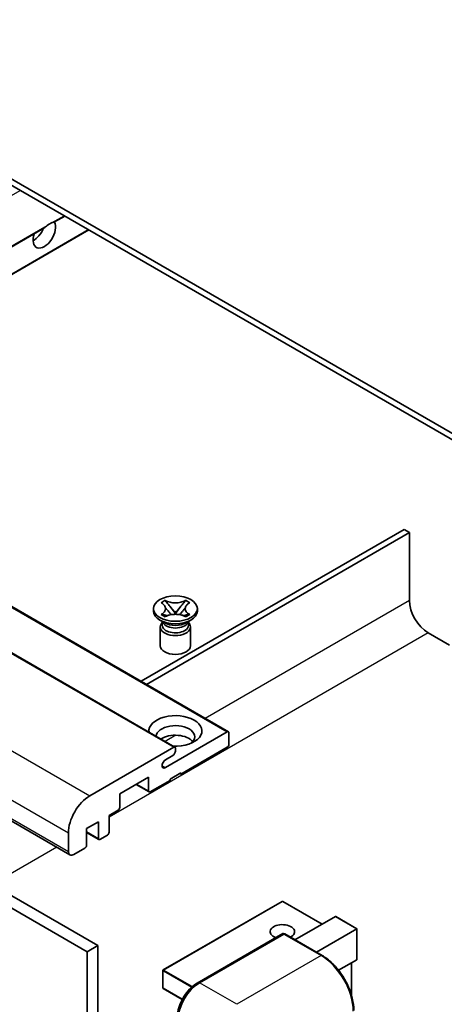
# Model space of a CAD drawing. Units: millimetres. Extents: x 1 to 10042, y 0 to 1406.
# Drawn here: x 201 to 258, y 553 to 683 of the extents above; entities that cross this region are included whole.
import ezdxf

# ---------------------------------------------------------------- set-up
doc = ezdxf.new("R2010")
doc.units = ezdxf.units.MM
doc.layers.add('Visible (ISO)', color=7, linetype='Continuous', lineweight=35)
doc.layers.add('Visible Narrow (ISO)', color=7, linetype='Continuous', lineweight=25)

msp = doc.modelspace()

# ---------------------------------------------------------------- linework, layer by layer
at = {"layer": 'Visible (ISO)'}
for p, q in [((268.1565, 622.8689), (163.8583, 683.0855)), ((268.1565, 622.0524), (163.8583, 682.269)), ((206.0571, 656.3573), (207.3978, 657.1314)), ((159.1903, 629.2988), (204.6202, 655.5278)), ((162.3723, 627.4617), (210.5798, 655.2943)), ((134.9815, 643.2758), (229.0267, 588.9787)), ((127.9105, 641.2345), (221.9557, 586.9375)), ((114.0376, 627.0039), (208.0828, 572.7069)), ((252.2466, 615.7245), (217.4741, 595.6486)), ((252.9537, 615.3163), (252.2466, 615.7245)), ((117.7196, 615.0101), (211.7648, 560.7131)), ((218.1812, 595.2404), (252.9537, 615.3163)), ((252.9537, 615.3163), (252.9537, 606.3348)), ((116.3053, 614.1936), (210.3505, 559.8966)), ((219.1178, 604.9264), (219.1178, 605.253)), ((220.1204, 606.0355), (220.6625, 606.3484)), ((220.1746, 606.0042), (220.1204, 606.0355)), ((220.6625, 606.3484), (220.7167, 606.3171)), ((220.6625, 606.3484), (220.7247, 606.2683)), ((221.2787, 605.554), (222.0171, 604.6019)), ((222.0185, 604.6019), (222.7569, 605.554)), ((223.3109, 606.2683), (223.3731, 606.3484)), ((223.3189, 606.3171), (223.3731, 606.3484)), ((223.3731, 606.3484), (223.9152, 606.0355)), ((223.9152, 606.0355), (223.861, 606.0042)), ((224.9178, 604.9264), (224.9178, 605.253)), ((220.1204, 604.4705), (220.1746, 604.5018)), ((220.6625, 604.1575), (220.1204, 604.4705)), ((220.1204, 604.4705), (220.1826, 604.4621)), ((220.7167, 604.1888), (220.6625, 604.1575)), ((220.7366, 604.3875), (221.0586, 604.3442)), ((221.8335, 604.4946), (222.0178, 604.601)), ((222.0178, 604.6014), (222.0178, 604.601)), ((222.0178, 604.601), (222.2021, 604.4946)), ((222.977, 604.3442), (223.299, 604.3875)), ((223.3731, 604.1575), (223.3189, 604.1888)), ((223.9152, 604.4705), (223.3731, 604.1575)), ((223.853, 604.4621), (223.9152, 604.4705)), ((223.861, 604.5018), (223.9152, 604.4705)), ((220.6036, 603.375), (219.9672, 603.7425)), ((220.0178, 602.8341), (220.0178, 600.354)), ((220.362, 603.3874), (220.2594, 603.5738)), ((220.2803, 603.5358), (220.2803, 603.0484)), ((223.432, 603.375), (224.0684, 603.7425)), ((223.6736, 603.3874), (223.7762, 603.5738)), ((223.7553, 603.5358), (223.7553, 603.0484)), ((224.0178, 602.8341), (224.0178, 600.354)), ((255.4286, 602.0482), (258.257, 600.4152)), ((220.692, 584.2384), (228.8767, 588.9639)), ((229.0889, 588.8414), (229.0889, 587.2901)), ((210.7041, 580.5131), (221.8057, 586.9226)), ((228.8767, 586.9226), (222.7249, 583.3709)), ((221.6642, 585.8204), (220.692, 585.259)), ((222.0178, 586.8002), (222.0178, 586.4327)), ((222.7249, 583.5342), (221.3107, 582.7177)), ((222.5835, 583.4525), (222.7249, 583.3709)), ((222.7249, 583.3709), (222.7249, 583.5342)), ((218.4823, 582.9626), (214.6639, 580.7581)), ((216.8388, 582.0137), (218.5444, 581.029)), ((218.4823, 581.1663), (218.4823, 582.9626)), ((221.3107, 582.5544), (218.6944, 581.0439)), ((221.3107, 582.7177), (221.3107, 582.5544)), ((214.6639, 580.7581), (214.6639, 578.9618)), ((214.4518, 578.5944), (213.2497, 577.9003)), ((213.2497, 577.9003), (213.2497, 575.6958)), ((211.8355, 577.0838), (210.2798, 576.1857)), ((211.8355, 574.8793), (211.8355, 577.0838)), ((207.8757, 573.1647), (207.8757, 575.6141)), ((210.2798, 576.1857), (210.2798, 573.9812)), ((210.2798, 575.676), (211.8976, 574.742)), ((213.0375, 575.3284), (212.0476, 574.7568)), ((210.0677, 573.6137), (208.5828, 572.7564)), ((236.1099, 566.556), (220.4122, 557.4929)), ((241.4218, 563.5469), (236.2099, 566.556)), ((237.8242, 561.4698), (243.1603, 564.5506)), ((246.018, 562.9345), (243.231, 564.5436)), ((224.898, 555.7653), (236.2117, 562.2972)), ((236.3367, 562.244), (225.1998, 555.8141)), ((236.3331, 562.2828), (236.3721, 562.2603)), ((241.4115, 559.3987), (236.4617, 562.2564)), ((240.6526, 559.8368), (245.9887, 562.9176)), ((245.9887, 562.9176), (246.018, 562.9345)), ((246.018, 562.9345), (246.018, 558.8999)), ((211.7648, 560.7131), (210.3505, 559.8966)), ((210.3505, 559.8966), (210.3505, 496.2099)), ((211.7648, 560.7131), (211.7648, 497.0264)), ((245.9887, 558.8351), (243.5848, 557.4472)), ((245.3109, 558.4438), (245.3109, 554.0887)), ((220.3622, 557.4063), (220.3622, 555.1201)), ((222.9147, 553.5886), (220.4122, 555.0335))]:
    msp.add_line(p, q, dxfattribs=at)
for centre, start, end in [((236.1599, 566.4694), 60, 120), ((220.4622, 557.4063), 120, 180), ((220.4622, 555.1201), 180, 240)]:
    msp.add_arc(centre, 0.1, start, end, dxfattribs=at)
for centre, major_axis, start_param, end_param in [((204.6937, 654.8143), (1.05, 1.8187), 1.89967508, 5.95827663), ((205.4008, 654.4061), (1.05, 1.8187), 0.56674497, 1.00405136), ((203.2795, 655.6308), (1.05, 1.8187), 3.88043833, 4.9607944), ((255.4286, 604.906), (1.75, -3.0311), 3.92699082, 5.49778714), ((222.0178, 604.9264), (-2.9, 0), 0, 3.14159265), ((222.0178, 602.8341), (-2, 0), 5.76506171, 9.94290156), ((222.0178, 603.0484), (-1.7375, 0), 0, 2.35619449), ((222.0178, 603.6914), (1.7375, 0), 3.44947975, 5.97529822), ((222.0178, 604.1915), (-2, 0), 0.78539816, 2.35619449), ((222.0178, 603.0484), (1.7375, 0), 5.49778714, 6.28318531), ((222.0178, 600.354), (-2, 0), 0, 3.14159265), ((222.0178, 589.0863), (-3.5, 0), 1.4859354, 6.36804624), ((222.0178, 588.3107), (2.55, 0), 5.6701034, 9.38273142), ((222.0178, 587.0451), (-2.55, 0), 3.585875, 5.56675786), ((228.8767, 588.7189), (0.15, 0.2598), 5.49778714, 7.06858347), ((221.8057, 586.6777), (0.15, 0.2598), 5.49778714, 7.06858347), ((228.8767, 587.1676), (-0.15, -0.2598), 0.78539816, 2.35619449), ((221.6642, 586.2286), (-0.25, -0.433), 0.78539816, 2.35619449), ((220.692, 584.7487), (-0.3125, -0.5413), 3.92699082, 7.06858347), ((210.7041, 577.2471), (2, 3.4641), 0.78539816, 2.35619449), ((218.6944, 581.2888), (-0.15, -0.2598), 5.49778714, 7.06858347), ((214.4518, 578.8393), (-0.15, -0.2598), 0.78539816, 2.35619449), ((213.0375, 575.5733), (-0.15, -0.2598), 0.78539816, 2.35619449), ((210.0677, 573.8587), (-0.15, -0.2598), 0.78539816, 2.35619449), ((212.0476, 575.0018), (-0.15, -0.2598), 5.49778714, 7.06858347), ((208.5828, 573.5729), (-0.5, -0.866), 5.49778714, 7.06858347), ((236.1599, 562.5502), (-1.621, 0), 2.26572777, 7.28396894), ((243.231, 564.4281), (0.0707, -0.1225), 2.35619449, 3.14159265), ((236.3367, 562.0807), (-0.125, 0.2165), 6.14128825, 6.28318531), ((236.3367, 562.0399), (0.125, 0.2165), 0, 0.78539816), ((245.918, 558.9576), (-0.0707, 0.1225), 3.14159265, 3.92699082), ((225.1998, 552.5481), (-2, -3.4641), 3.92699082, 5.49778714)]:
    msp.add_ellipse(centre, major_axis=major_axis, ratio=0.57735027, start_param=start_param, end_param=end_param, dxfattribs=at)
msp.add_ellipse((222.0178, 605.253), major_axis=(2.9, 0), ratio=0.57735027, dxfattribs=at)
for points, knots in [([(204.6202, 655.5278), (204.6263, 655.5313), (204.6322, 655.5348), (204.7095, 655.582), (204.787, 655.6443), (204.9249, 655.7609), (205.0016, 655.8297), (205.0787, 655.8939)], [-0.2297186485, -0.2297186485, -0.2297186485, -0.2297186485, -0.2277259033, -0.2277259033, -0.2025498125, -0.2025498125, -0.1716905209, -0.1716905209, -0.1716905209, -0.1716905209]), ([(205.7229, 656.2659), (205.8, 656.2906), (205.8725, 656.308), (205.9788, 656.3324), (206.0276, 656.343), (206.0535, 656.3554), (206.0553, 656.3563), (206.057, 656.3573)], [-0.0853709179, -0.0853709179, -0.0853709179, -0.0853709179, -0.0545116262, -0.0545116262, -0.0293355354, -0.0293355354, -0.0273427902, -0.0273427902, -0.0273427902, -0.0273427902]), ([(220.1746, 606.0042), (220.3464, 605.905), (220.4825, 605.7871), (220.6686, 605.5261), (220.7157, 605.3853), (220.7113, 605.1069), (220.6636, 604.9719), (220.4806, 604.7172), (220.3452, 604.6003), (220.1746, 604.5018)], [0, 0, 0, 0, 0.072885793, 0.072885793, 0.146658287, 0.146658287, 0.217581823, 0.217581823, 0.289952455, 0.289952455, 0.289952455, 0.289952455]), ([(220.7018, 605.3729), (220.7065, 605.3659), (220.7123, 605.3576), (220.726, 605.3385), (220.7343, 605.3273), (220.7543, 605.3009), (220.7664, 605.2853), (220.799, 605.2442), (220.82, 605.2184), (220.8828, 605.1423), (220.9253, 605.0925), (221.0802, 604.911), (221.1936, 604.7815), (221.3364, 604.5914), (221.3736, 604.5388), (221.4136, 604.471), (221.4212, 604.4575), (221.4282, 604.4439)], [0.066291801, 0.066291801, 0.066291801, 0.066291801, 0.070187519, 0.070187519, 0.074729259, 0.074729259, 0.080731294, 0.080731294, 0.090656636, 0.090656636, 0.110328674, 0.110328674, 0.162837598, 0.162837598, 0.181946023, 0.181946023, 0.186576357, 0.186576357, 0.186576357, 0.186576357]), ([(223.3189, 606.3171), (223.1471, 606.218), (222.943, 606.1394), (222.4909, 606.0319), (222.247, 606.0048), (221.7647, 606.0073), (221.531, 606.0348), (221.0898, 606.1405), (220.8873, 606.2187), (220.7167, 606.3171)], [0, 0, 0, 0, 0.072885793, 0.072885793, 0.146658287, 0.146658287, 0.217581823, 0.217581823, 0.289952455, 0.289952455, 0.289952455, 0.289952455]), ([(221.2787, 605.554), (221.2172, 605.6332), (221.1589, 605.7109), (221.0213, 605.8919), (220.9655, 605.9641), (220.8259, 606.1405), (220.7752, 606.2031), (220.7247, 606.2683)], [0, 0, 0, 0, 0.0306367579, 0.0306367579, 0.0633579056, 0.0633579056, 0.093091513, 0.093091513, 0.093091513, 0.093091513]), ([(222.6074, 604.4439), (222.6077, 604.4446), (222.6081, 604.4453), (222.6235, 604.4747), (222.6407, 604.5031), (222.69, 604.5787), (222.7239, 604.625), (222.8345, 604.7689), (222.9145, 604.8631), (223.0527, 605.025), (223.111, 605.0927), (223.1903, 605.1876), (223.2119, 605.2137), (223.247, 605.2572), (223.2608, 605.2746), (223.288, 605.3096), (223.3014, 605.3274), (223.3191, 605.3518), (223.3247, 605.3597), (223.3311, 605.3688), (223.3325, 605.3709), (223.3338, 605.3729)], [0.018093213, 0.018093213, 0.018093213, 0.018093213, 0.018320555, 0.018320555, 0.028222973, 0.028222973, 0.045383463, 0.045383463, 0.082990685, 0.082990685, 0.109990992, 0.109990992, 0.120123365, 0.120123365, 0.126810052, 0.126810052, 0.133730941, 0.133730941, 0.137307073, 0.137307073, 0.138410721, 0.138410721, 0.138410721, 0.138410721]), ([(223.3109, 606.2683), (223.2549, 606.1961), (223.1964, 606.124), (223.048, 605.9357), (222.9956, 605.8674), (222.8616, 605.6909), (222.8112, 605.624), (222.7569, 605.554)], [0, 0, 0, 0, 0.0279076229, 0.0279076229, 0.0541181619, 0.0541181619, 0.0746286333, 0.0746286333, 0.0746286333, 0.0746286333]), ([(223.861, 604.5018), (223.6892, 604.601), (223.5531, 604.7188), (223.367, 604.9798), (223.3199, 605.1206), (223.3243, 605.3991), (223.372, 605.5341), (223.555, 605.7888), (223.6904, 605.9057), (223.861, 606.0042)], [0, 0, 0, 0, 0.072885793, 0.072885793, 0.146658287, 0.146658287, 0.217581823, 0.217581823, 0.289952455, 0.289952455, 0.289952455, 0.289952455]), ([(220.7366, 604.3875), (220.6751, 604.3958), (220.6142, 604.4046), (220.4727, 604.4245), (220.4166, 604.4321), (220.2809, 604.4495), (220.2331, 604.4553), (220.1826, 604.4621)], [0, 0, 0, 0, 0.0306367579, 0.0306367579, 0.0633579056, 0.0633579056, 0.093091513, 0.093091513, 0.093091513, 0.093091513]), ([(220.7167, 604.1888), (220.8885, 604.288), (221.0926, 604.3666), (221.5447, 604.474), (221.7886, 604.5012), (222.2709, 604.4987), (222.5047, 604.4711), (222.9458, 604.3655), (223.1483, 604.2873), (223.3189, 604.1888)], [0, 0, 0, 0, 0.072885793, 0.072885793, 0.146658287, 0.146658287, 0.217581823, 0.217581823, 0.289952455, 0.289952455, 0.289952455, 0.289952455]), ([(222.0178, 604.6014), (222.0178, 604.6014), (222.0178, 604.6014), (222.0177, 604.6015), (222.0176, 604.6015), (222.0175, 604.6016), (222.0174, 604.6016), (222.0173, 604.6017), (222.0173, 604.6017), (222.0172, 604.6018), (222.0172, 604.6018), (222.0172, 604.6018), (222.0172, 604.6018), (222.0171, 604.6019), (222.0171, 604.6019), (222.0171, 604.6019), (222.0171, 604.6019), (222.0171, 604.6019), (222.0171, 604.6019), (222.0171, 604.6019), (222.0171, 604.6019), (222.0171, 604.6019)], [0.0000813589658, 0.0000813589658, 0.0000813589658, 0.0000813589658, 0.0000886547804, 0.0000886547804, 0.0001116313423, 0.0001116313423, 0.0001345645454, 0.0001345645454, 0.0001458173852, 0.0001458173852, 0.0001568303456, 0.0001568303456, 0.000162226718, 0.000162226718, 0.0001648942266, 0.0001648942266, 0.0001675401949, 0.0001675401949, 0.0001688548644, 0.0001688548644, 0.0001712783269, 0.0001712783269, 0.0001712783269, 0.0001712783269]), ([(222.0185, 604.6019), (222.0185, 604.6019), (222.0185, 604.6019), (222.0185, 604.6019), (222.0185, 604.6019), (222.0184, 604.6018), (222.0184, 604.6018), (222.0184, 604.6018), (222.0184, 604.6018), (222.0183, 604.6017), (222.0183, 604.6017), (222.0183, 604.6017), (222.0182, 604.6016), (222.0181, 604.6016), (222.0181, 604.6015), (222.0179, 604.6015), (222.0179, 604.6014), (222.0178, 604.6014)], [0, 0, 0, 0, 0.0000052612573, 0.0000052612573, 0.0000106101267, 0.0000106101267, 0.0000160401592, 0.0000160401592, 0.0000215441929, 0.0000215441929, 0.0000327423002, 0.0000327423002, 0.0000441350315, 0.0000441350315, 0.0000671979136, 0.0000671979136, 0.0000901023593, 0.0000901023593, 0.0000901023593, 0.0000901023593]), ([(223.853, 604.4621), (223.797, 604.4546), (223.7422, 604.448), (223.597, 604.4292), (223.5438, 604.4218), (223.4058, 604.4024), (223.3533, 604.3949), (223.299, 604.3875)], [0, 0, 0, 0, 0.0279076229, 0.0279076229, 0.0541181619, 0.0541181619, 0.0746286333, 0.0746286333, 0.0746286333, 0.0746286333]), ([(236.3331, 562.2828), (236.3078, 562.2974), (236.2826, 562.307), (236.2497, 562.309), (236.24, 562.308), (236.2306, 562.3053)], [0.1703131202, 0.1703131202, 0.1703131202, 0.1703131202, 0.1810677517, 0.1810677517, 0.1858570013, 0.1858570013, 0.1858570013, 0.1858570013]), ([(245.6023, 552.1399), (245.6023, 552.6542), (245.532, 553.2038), (245.2606, 554.3249), (245.0595, 554.8963), (244.5461, 556.0087), (244.2339, 556.5495), (243.5272, 557.5503), (243.1329, 558.0102), (242.2977, 558.8058), (241.8569, 559.1415), (241.4115, 559.3987)], [1.57079633, 1.57079633, 1.57079633, 1.57079633, 1.88495559, 1.88495559, 2.19911486, 2.19911486, 2.51327412, 2.51327412, 2.82743339, 2.82743339, 3.14159265, 3.14159265, 3.14159265, 3.14159265]), ([(222.2628, 551.2009), (222.2628, 551.5271), (222.3073, 551.8737), (222.478, 552.579), (222.6042, 552.9375), (222.9261, 553.6349), (223.1218, 553.9738), (223.5648, 554.6013), (223.8122, 554.8898), (224.3376, 555.3903), (224.6155, 555.6021), (224.898, 555.7653)], [3.14159265, 3.14159265, 3.14159265, 3.14159265, 3.45575192, 3.45575192, 3.76991118, 3.76991118, 4.08407045, 4.08407045, 4.39822972, 4.39822972, 4.71238898, 4.71238898, 4.71238898, 4.71238898])]:
    msp.add_open_spline(points, degree=3, knots=knots, dxfattribs=at)
at = {"layer": 'Visible Narrow (ISO)'}
for p, q in [((153.3042, 632.6972), (201.5117, 660.5298)), ((205.7229, 656.2659), (207.31, 657.1822)), ((159.1025, 629.3495), (205.0787, 655.8939)), ((162.2844, 627.5124), (210.492, 655.345)), ((134.8315, 643.2609), (228.8767, 588.9639)), ((127.7605, 641.2197), (221.8057, 586.9226)), ((116.6589, 634.8102), (210.7041, 580.5131)), ((113.8305, 629.9112), (207.8757, 575.6141)), ((113.8305, 627.4617), (207.8757, 573.1647)), ((252.9537, 606.3348), (225.9594, 590.7497)), ((255.4286, 602.0482), (213.2497, 577.6962)), ((222.0919, 588.5167), (220.6561, 587.6878)), ((220.25, 584.4936), (220.692, 584.2384)), ((216.9266, 582.0645), (218.4823, 581.1663)), ((210.2798, 575.7774), (211.8355, 574.8793)), ((206.3453, 573.71), (197.7994, 568.776)), ((220.4622, 557.4879), (236.1599, 566.551)), ((236.1599, 566.551), (241.3925, 563.53)), ((243.1603, 564.5506), (245.9887, 562.9176)), ((225.023, 555.7529), (236.3331, 562.2828)), ((236.3367, 562.244), (241.2865, 559.3863)), ((245.9887, 562.9176), (245.9887, 558.8351)), ((241.2865, 559.3863), (230.1495, 552.9564)), ((245.2816, 558.4269), (245.2816, 554.1893)), ((220.3915, 557.3655), (224.1401, 555.2011)), ((220.3915, 555.0793), (220.3915, 557.3655)), ((224.2512, 555.3003), (220.4622, 557.4879)), ((225.023, 555.7529), (225.0617, 555.7305)), ((230.1495, 552.9564), (225.1998, 555.8141)), ((222.9285, 553.6145), (220.3915, 555.0793))]:
    msp.add_line(p, q, dxfattribs=at)
for centre, major_axis, start_param, end_param in [((236.1599, 566.4694), (-0.05, 0.0866), 5.49778714, 6.28318531), ((236.1599, 566.4694), (0.05, 0.0866), 0, 0.78539816), ((241.2865, 559.1822), (0.125, 0.2165), 0, 0.78539816), ((241.2865, 554.4873), (3, -5.1962), 0.78539816, 2.35619449), ((220.4622, 557.4063), (-0.1, 0), 0, 0.78539816), ((220.4622, 557.4063), (0.05, 0.0866), 0.78539816, 2.35619449), ((220.4622, 557.4063), (-0.05, 0.0866), 5.49778714, 6.28318531), ((225.023, 552.6502), (1.9, 3.2909), 0.78539816, 2.35619449), ((225.023, 555.5487), (-0.125, 0.2165), 5.49778714, 6.28318531), ((220.4622, 555.1201), (-0.1, 0), 0, 0.78539816), ((220.4622, 555.1201), (-0.05, -0.0866), 5.49778714, 6.28318531)]:
    msp.add_ellipse(centre, major_axis=major_axis, ratio=0.57735027, start_param=start_param, end_param=end_param, dxfattribs=at)
for points in [[(220.7167, 606.3171), (220.7167, 606.3024), (220.7195, 606.2861), (220.7247, 606.2683)], [(223.3109, 606.2683), (223.3161, 606.2861), (223.3189, 606.3024), (223.3189, 606.3171)], [(220.1746, 604.5018), (220.1746, 604.487), (220.1773, 604.4739), (220.1826, 604.4621)], [(223.853, 604.4621), (223.8583, 604.4739), (223.861, 604.487), (223.861, 604.5018)]]:
    msp.add_open_spline(points, degree=3, dxfattribs=at)
for points, knots in [([(221.2787, 605.554), (221.3079, 605.5225), (221.3374, 605.4909), (221.4604, 605.3591), (221.5538, 605.2589), (221.7253, 605.0674), (221.8033, 604.9761), (221.9285, 604.8114), (221.9756, 604.738), (222.0109, 604.6494), (222.017, 604.6239), (222.0171, 604.6019)], [0.0131561284, 0.0131561284, 0.0131561284, 0.0131561284, 0.0185155629, 0.0185155629, 0.0355041993, 0.0355041993, 0.0524928356, 0.0524928356, 0.069481472, 0.069481472, 0.0775447191, 0.0775447191, 0.0775447191, 0.0775447191]), ([(222.0185, 604.6019), (222.0186, 604.6239), (222.0247, 604.6494), (222.06, 604.738), (222.1072, 604.8114), (222.2323, 604.9761), (222.3103, 605.0674), (222.4818, 605.2589), (222.5752, 605.3591), (222.6982, 605.4909), (222.7277, 605.5225), (222.7569, 605.554)], [-0.0775447191, -0.0775447191, -0.0775447191, -0.0775447191, -0.069481472, -0.069481472, -0.0524928356, -0.0524928356, -0.0355041993, -0.0355041993, -0.0185155629, -0.0185155629, -0.0131561284, -0.0131561284, -0.0131561284, -0.0131561284]), ([(220.7366, 604.3875), (220.7658, 604.3898), (220.7953, 604.3923), (220.9183, 604.4024), (221.0117, 604.4102), (221.1642, 604.416), (221.2263, 604.4158), (221.2801, 604.4108)], [0.0131561284, 0.0131561284, 0.0131561284, 0.0131561284, 0.0185155629, 0.0185155629, 0.0355041993, 0.0355041993, 0.0487329128, 0.0487329128, 0.0487329128, 0.0487329128]), ([(222.7556, 604.4108), (222.8093, 604.4158), (222.8714, 604.416), (223.0239, 604.4102), (223.1173, 604.4024), (223.2403, 604.3923), (223.2698, 604.3898), (223.299, 604.3875)], [-0.0487329128, -0.0487329128, -0.0487329128, -0.0487329128, -0.0355041993, -0.0355041993, -0.0185155629, -0.0185155629, -0.0131561284, -0.0131561284, -0.0131561284, -0.0131561284])]:
    msp.add_open_spline(points, degree=3, knots=knots, dxfattribs=at)

doc.saveas('drawing.dxf')
